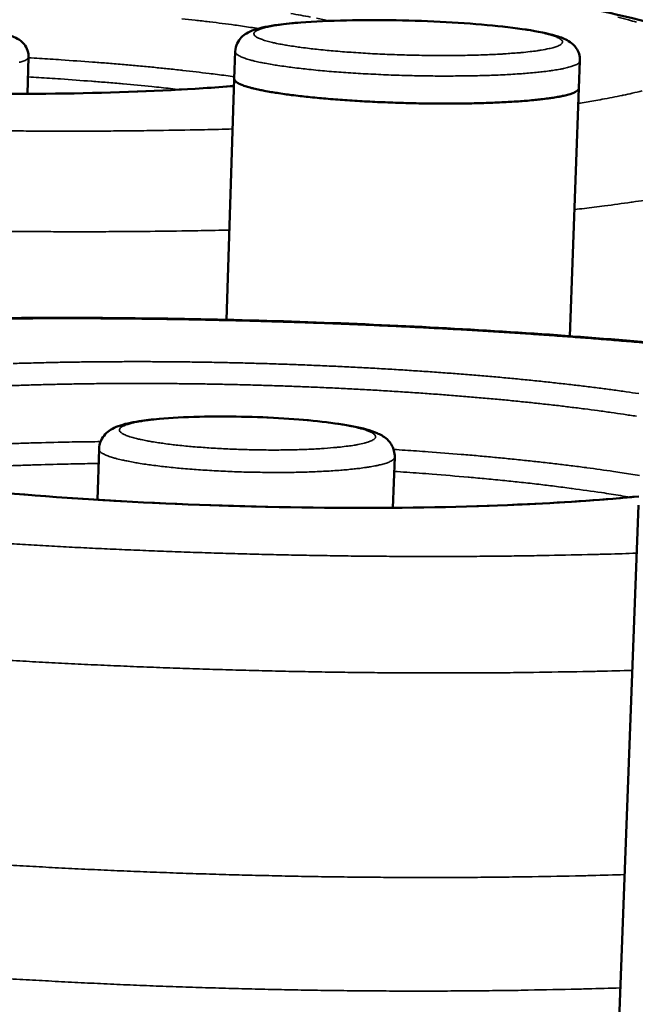
# Model space of a CAD drawing. Units: millimetres. Extents: x 65 to 5840, y 100 to 4100.
# Drawn here: x 4861 to 4962, y 3709 to 3869 of the extents above; entities that cross this region are included whole.
import ezdxf

# ---------------------------------------------------------------- set-up
doc = ezdxf.new("R2010")
doc.units = ezdxf.units.MM
doc.header["$LTSCALE"] = 20
doc.layers.add('Visible (ISO)', color=7, linetype='Continuous', lineweight=50)
doc.layers.add('Visible Narrow (ISO)', color=7, linetype='Continuous', lineweight=35)

msp = doc.modelspace()

# ---------------------------------------------------------------- linework, layer by layer
at = {"layer": 'Visible (ISO)'}
for p, q in [((4862.36, 3857.16), (4862.54, 3863.16)), ((4896.12, 3859.61), (4896.26, 3864.08)), ((4952.39, 3858.1), (4952.55, 3862.57)), ((4894.84, 3820.3), (4896.12, 3859.61)), ((4950.92, 3817.64), (4952.39, 3858.1)), ((4873.78, 3790.92), (4874.04, 3799.19)), ((4922.01, 3789.62), (4922.3, 3797.9)), ((4920.82, 2681.42), (4962.09, 3790.03))]:
    msp.add_line(p, q, dxfattribs=at)
at = {"layer": 'Visible (ISO)', "flags": 128}
for points in [[(4896.12, 3859.61, 0.049599), (4896.22, 3859.34, 0.099812), (4896.31, 3859.22, 0.0329), (4896.62, 3858.99, 0.03964), (4896.9, 3858.83, 0.011991), (4897.5, 3858.58, 0.018321), (4897.9, 3858.44, 0.007373), (4898.69, 3858.2, 0.010228), (4899.27, 3858.05, 0.005195), (4900.24, 3857.83, 0.006562), (4901.01, 3857.67, 0.003903), (4902.14, 3857.47, 0.004642), (4903.09, 3857.32, 0.003092), (4904.36, 3857.13, 0.00353), (4905.48, 3856.98, 0.002565), (4906.88, 3856.81, 0.00284), (4908.15, 3856.67, 0.002214), (4909.65, 3856.52, 0.002393), (4911.05, 3856.39, 0.001979), (4912.64, 3856.26, 0.002096), (4914.14, 3856.15, 0.001828), (4915.8, 3856.04, 0.001902), (4917.39, 3855.95, 0.001739), (4919.08, 3855.86, 0.00178), (4920.74, 3855.79, 0.001703), (4922.44, 3855.72, 0.001716), (4924.14, 3855.67, 0.001716), (4925.83, 3855.63, 0.001703), (4927.54, 3855.6, 0.001779), (4929.19, 3855.59, 0.001738), (4930.89, 3855.58, 0.001899), (4932.48, 3855.59, 0.001826), (4934.14, 3855.61, 0.002093), (4935.65, 3855.64, 0.001976), (4937.25, 3855.69, 0.002387), (4938.65, 3855.74, 0.002209), (4940.17, 3855.81, 0.002831), (4941.44, 3855.88, 0.002558), (4942.85, 3855.97, 0.003516), (4943.98, 3856.06, 0.003081), (4945.26, 3856.18, 0.00462), (4946.22, 3856.28, 0.003886), (4947.37, 3856.43, 0.006522), (4948.15, 3856.54, 0.005169), (4949.13, 3856.71, 0.010149), (4949.72, 3856.83, 0.007327), (4950.53, 3857.02, 0.018137), (4950.94, 3857.14, 0.011867), (4951.55, 3857.36, 0.039138), (4951.84, 3857.5, 0.03217), (4952.17, 3857.72, 0.098644), (4952.27, 3857.83, 0.048876), (4952.39, 3858.1)], [(4952.39, 3858.1, -0.048876), (4952.27, 3857.83, -0.098644), (4952.17, 3857.72, -0.03217), (4951.84, 3857.5, -0.039138), (4951.55, 3857.36, -0.011867), (4950.94, 3857.14, -0.018137), (4950.53, 3857.02, -0.007327), (4949.72, 3856.83, -0.010149), (4949.13, 3856.71, -0.005169), (4948.15, 3856.54, -0.006522), (4947.37, 3856.43, -0.003886), (4946.22, 3856.28, -0.00462), (4945.26, 3856.18, -0.003081), (4943.98, 3856.06, -0.003516), (4942.85, 3855.97, -0.002558), (4941.44, 3855.88, -0.002831), (4940.17, 3855.81, -0.002209), (4938.65, 3855.74, -0.002387), (4937.25, 3855.69, -0.001976), (4935.65, 3855.64, -0.002093), (4934.14, 3855.61, -0.001826), (4932.48, 3855.59, -0.001899), (4930.89, 3855.58, -0.001738), (4929.19, 3855.59, -0.001779), (4927.54, 3855.6, -0.001703), (4925.83, 3855.63, -0.001716), (4924.14, 3855.67, -0.001716), (4922.44, 3855.72, -0.001703), (4920.74, 3855.79, -0.00178), (4919.08, 3855.86, -0.001739), (4917.39, 3855.95, -0.001902), (4915.8, 3856.04, -0.001828), (4914.14, 3856.15, -0.002096), (4912.64, 3856.26, -0.001979), (4911.05, 3856.39, -0.002393), (4909.65, 3856.52, -0.002214), (4908.15, 3856.67, -0.00284), (4906.88, 3856.81, -0.002565), (4905.48, 3856.98, -0.00353), (4904.36, 3857.13, -0.003092), (4903.09, 3857.32, -0.004642), (4902.14, 3857.47, -0.003903), (4901.01, 3857.67, -0.006562), (4900.24, 3857.83, -0.005195), (4899.27, 3858.05, -0.010228), (4898.69, 3858.2, -0.007373), (4897.9, 3858.44, -0.018321), (4897.5, 3858.58, -0.011991), (4896.9, 3858.83, -0.03964), (4896.62, 3858.99, -0.0329), (4896.31, 3859.22, -0.099812), (4896.22, 3859.34, -0.049599), (4896.12, 3859.61)]]:
    msp.add_lwpolyline(points, format="xyb", dxfattribs=at)
at = {"layer": 'Visible (ISO)'}
for points, knots in [([(4696.61, 3855.28), (4696.65, 3857.64), (4697.26, 3860.01), (4699.11, 3863.88), (4700.3, 3865.44), (4702.94, 3868.11), (4704.39, 3869.13), (4708.15, 3871.34), (4710.44, 3872.22), (4718.36, 3874.75), (4724.94, 3875.99), (4741.71, 3878.22), (4752.18, 3879.15), (4774.34, 3880.41), (4786.03, 3880.81), (4810.12, 3881.17), (4822.78, 3881.14), (4847.91, 3880.66), (4860.67, 3880.22), (4885.09, 3878.96), (4897.03, 3878.14), (4918.96, 3876.18), (4929.18, 3875.03), (4947.03, 3872.48), (4954.8, 3871.07), (4967.7, 3867.89), (4972.6, 3866.52), (4979.28, 3862.04), (4981.1, 3860.55), (4983.59, 3857.04), (4984.39, 3855.55), (4985.52, 3852.12), (4985.82, 3850.13), (4985.75, 3848.17)], [0, 0, 0, 0, 0.680986, 0.680986, 1.330837, 1.330837, 2.106967, 2.106967, 3.43963, 3.43963, 6.362313, 6.362313, 9.476196, 9.476196, 12.290852, 12.290852, 15.058688, 15.058688, 17.814271, 17.814271, 20.568249, 20.568249, 23.329245, 23.329245, 26.114669, 26.114669, 28.996407, 28.996407, 29.972644, 29.972644, 30.505702, 30.505702, 31.068891, 31.068891, 31.068891, 31.068891]), ([(4896.26, 3864.08), (4896.28, 3864.55), (4896.4, 3865.02), (4896.77, 3865.79), (4897, 3866.12), (4897.53, 3866.66), (4897.81, 3866.86), (4898.51, 3867.29), (4898.91, 3867.46), (4900.42, 3867.98), (4901.71, 3868.23), (4904.41, 3868.59), (4905.64, 3868.72), (4909.17, 3868.99), (4911.73, 3869.11), (4917, 3869.22), (4919.77, 3869.23), (4925.26, 3869.13), (4928.06, 3869.03), (4933.36, 3868.74), (4935.94, 3868.55), (4940.59, 3868.1), (4942.71, 3867.83), (4946.32, 3867.24), (4947.81, 3866.91), (4949.7, 3866.29), (4950.29, 3866.06), (4951.27, 3865.39), (4951.63, 3865.08), (4952.13, 3864.36), (4952.28, 3864.06), (4952.51, 3863.36), (4952.57, 3862.96), (4952.55, 3862.57)], [0, 0, 0, 0, 0.122991, 0.122991, 0.240693, 0.240693, 0.37608, 0.37608, 0.589178, 0.589178, 1.144622, 1.144622, 1.51393, 1.51393, 2.115004, 2.115004, 2.680485, 2.680485, 3.237381, 3.237381, 3.793167, 3.793167, 4.352869, 4.352869, 4.928382, 4.928382, 5.261492, 5.261492, 5.438215, 5.438215, 5.535832, 5.535832, 5.639332, 5.639332, 5.639332, 5.639332]), ([(4820.22, 3864.19), (4820.23, 3864.6), (4820.33, 3865), (4820.62, 3865.69), (4820.82, 3865.99), (4821.27, 3866.48), (4821.51, 3866.68), (4822.03, 3867.03), (4822.31, 3867.16), (4823.18, 3867.52), (4823.78, 3867.67), (4825.2, 3867.95), (4826.04, 3868.07), (4828.58, 3868.35), (4830.55, 3868.48), (4834.55, 3868.62), (4836.58, 3868.65), (4840.63, 3868.62), (4842.7, 3868.57), (4846.66, 3868.4), (4848.61, 3868.27), (4852.16, 3867.97), (4853.82, 3867.79), (4856.68, 3867.37), (4857.9, 3867.14), (4859.46, 3866.71), (4859.96, 3866.55), (4860.83, 3866.12), (4861.24, 3865.88), (4861.87, 3865.22), (4862.1, 3864.91), (4862.43, 3864.17), (4862.54, 3863.74), (4862.54, 3863.26), (4862.54, 3863.21), (4862.54, 3863.16)], [0, 0, 0, 0, 0.101024, 0.101024, 0.198259, 0.198259, 0.302162, 0.302162, 0.438748, 0.438748, 0.731662, 0.731662, 1.035228, 1.035228, 1.552268, 1.552268, 1.996795, 1.996795, 2.42739, 2.42739, 2.8557, 2.8557, 3.286675, 3.286675, 3.729692, 3.729692, 3.982771, 3.982771, 4.17324, 4.17324, 4.282115, 4.282115, 4.390856, 4.390856, 4.403643, 4.403643, 4.403643, 4.403643]), ([(4763.5, 3866.45), (4763.5, 3866.45), (4763.71, 3866.26), (4764.76, 3865.68), (4765.92, 3865.21), (4769.86, 3864), (4773.22, 3863.23), (4782.1, 3861.68), (4788, 3860.88), (4801.47, 3859.47), (4809.26, 3858.84), (4825.59, 3857.87), (4834.33, 3857.51), (4851.59, 3857.13), (4860.31, 3857.1), (4876.56, 3857.36), (4884.29, 3857.65), (4892.77, 3858.2), (4894.46, 3858.32), (4896.08, 3858.45)], [0.641182, 0.641182, 0.641182, 0.641182, 1.197286, 1.197286, 2.135504, 2.135504, 3.595311, 3.595311, 5.303022, 5.303022, 7.081439, 7.081439, 8.87781, 8.87781, 10.679174, 10.679174, 12.480167, 12.480167, 12.944678, 12.944678, 12.944678, 12.944678]), ([(4733.11, 3789.22), (4733.18, 3792.13), (4733.97, 3795.04), (4736.33, 3799.73), (4737.84, 3801.59), (4741.27, 3804.89), (4743.23, 3806.17), (4748.93, 3809.28), (4752.81, 3810.59), (4764.92, 3813.85), (4774.45, 3815.45), (4796.43, 3817.98), (4808.83, 3818.93), (4834.85, 3820.19), (4848.62, 3820.54), (4876.63, 3820.67), (4891.17, 3820.47), (4919.72, 3819.55), (4934.05, 3818.83), (4961.14, 3816.92), (4974.21, 3815.73), (4997.91, 3812.96), (5008.76, 3811.36), (5027.47, 3807.83), (5035.38, 3805.9), (5045.29, 3802.43), (5048.36, 3801.14), (5053.74, 3797.96), (5056.19, 3796.21), (5059.69, 3791.9), (5060.84, 3790.05), (5062.52, 3785.6), (5062.99, 3782.94), (5062.87, 3780.32)], [0, 0, 0, 0, 0.77486, 0.77486, 1.517318, 1.517318, 2.46498, 2.46498, 4.320228, 4.320228, 7.476524, 7.476524, 10.445967, 10.445967, 13.245178, 13.245178, 16.01236, 16.01236, 18.770684, 18.770684, 21.530123, 21.530123, 24.301717, 24.301717, 27.113445, 27.113445, 28.609889, 28.609889, 29.829489, 29.829489, 30.485874, 30.485874, 31.181475, 31.181475, 31.181475, 31.181475]), ([(4874.04, 3799.19), (4874.05, 3799.68), (4874.17, 3800.16), (4874.54, 3800.98), (4874.78, 3801.33), (4875.33, 3801.92), (4875.63, 3802.15), (4876.33, 3802.6), (4876.73, 3802.78), (4878.13, 3803.3), (4879.22, 3803.54), (4881.55, 3803.9), (4882.65, 3804.03), (4885.79, 3804.31), (4888.04, 3804.43), (4892.61, 3804.54), (4894.97, 3804.54), (4899.62, 3804.44), (4901.97, 3804.35), (4906.39, 3804.07), (4908.53, 3803.88), (4912.38, 3803.44), (4914.12, 3803.18), (4917.12, 3802.59), (4918.35, 3802.27), (4919.96, 3801.57), (4920.5, 3801.3), (4921.35, 3800.52), (4921.66, 3800.15), (4922.01, 3799.46), (4922.11, 3799.2), (4922.27, 3798.6), (4922.31, 3798.25), (4922.3, 3797.9)], [0, 0, 0, 0, 0.110986, 0.110986, 0.217824, 0.217824, 0.336655, 0.336655, 0.50884, 0.50884, 0.921259, 0.921259, 1.220583, 1.220583, 1.698649, 1.698649, 2.139125, 2.139125, 2.570481, 2.570481, 3.001099, 3.001099, 3.437083, 3.437083, 3.894826, 3.894826, 4.129754, 4.129754, 4.259938, 4.259938, 4.325957, 4.325957, 4.406337, 4.406337, 4.406337, 4.406337]), ([(4809.52, 3801.53), (4809.52, 3801.53), (4809.54, 3801.51), (4809.79, 3801.26), (4810.55, 3800.73), (4813.42, 3799.45), (4815.95, 3798.61), (4823.34, 3796.74), (4828.79, 3795.7), (4841.96, 3793.73), (4849.98, 3792.81), (4867.4, 3791.28), (4877.03, 3790.66), (4896.53, 3789.83), (4906.64, 3789.61), (4925.99, 3789.59), (4935.45, 3789.8), (4950.56, 3790.52), (4956.71, 3790.95), (4962.14, 3791.49)], [0.598751, 0.598751, 0.598751, 0.598751, 0.785248, 0.785248, 1.664958, 1.664958, 2.894745, 2.894745, 4.514536, 4.514536, 6.266313, 6.266313, 8.053866, 8.053866, 9.851528, 9.851528, 11.651154, 11.651154, 13.044348, 13.044348, 13.044348, 13.044348])]:
    msp.add_open_spline(points, degree=3, knots=knots, dxfattribs=at)
at = {"layer": 'Visible Narrow (ISO)', "flags": 128}
for points in [[(4887.55, 3869.44, -0.001711), (4889.71, 3869.2, -0.001609), (4892, 3868.93, -0.001943), (4892.13, 3868.92, -0.000061), (4896.18, 3868.4, -0.003998), (4897.47, 3868.22, -0.001959), (4900.08, 3867.83)], [(4908.56, 3869.71, 0.000146), (4905.35, 3870.29, 0.002992)], [(4911.59, 3869.08, 0.003035), (4909.55, 3869.52, 0.006252)], [(4958.72, 3869.69, -0.003596), (4960.45, 3869.24, -0.00514), (4961.8, 3868.86, -0.004481)], [(4944.41, 3864.06, -0.003333), (4942.96, 3863.91, -0.006937), (4942.26, 3863.85, -0.000179), (4939.94, 3863.68, -0.003265), (4939.81, 3863.67, -0.002429), (4938.4, 3863.6, -0.002667), (4937.11, 3863.55, -0.002132), (4935.61, 3863.5, -0.002284), (4934.21, 3863.46, -0.001943), (4932.63, 3863.44, -0.002037), (4931.13, 3863.42, -0.001832), (4929.52, 3863.42, -0.001884), (4927.95, 3863.44, -0.001784), (4926.32, 3863.46, -0.001803), (4924.71, 3863.5, -0.001795), (4923.1, 3863.54, -0.001782), (4921.47, 3863.6, -0.001865), (4919.89, 3863.67, -0.001819), (4918.28, 3863.75, -0.002004), (4916.77, 3863.84, -0.001918), (4915.19, 3863.95, -0.002232), (4913.77, 3864.05, -0.002093), (4912.26, 3864.18, -0.002587), (4910.96, 3864.3, -0.002368), (4909.53, 3864.45, -0.00314), (4908.37, 3864.58, -0.00279), (4907.06, 3864.74, -0.004025), (4906.05, 3864.89, -0.003441), (4904.87, 3865.07, -0.00553), (4904.04, 3865.21, -0.004472), (4903.01, 3865.41, -0.008327), (4902.36, 3865.56, -0.006172), (4901.5, 3865.77, -0.014278), (4901.06, 3865.9, -0.009282), (4900.38, 3866.14, -0.029568), (4900.05, 3866.28, -0.022859), (4899.65, 3866.51, -0.073878), (4899.44, 3866.7, -0.103883), (4899.34, 3866.88, -0.141666), (4899.33, 3867.05, -0.12079), (4899.43, 3867.23, -0.058459), (4899.65, 3867.42, -0.049718), (4899.94, 3867.57, -0.013686), (4900.49, 3867.78, -0.021197), (4900.85, 3867.89, -0.007675), (4901.61, 3868.08, -0.011169), (4902.14, 3868.19, -0.005337), (4903.08, 3868.35, -0.006919), (4903.8, 3868.45, -0.003968), (4904.89, 3868.59, -0.004791), (4905.8, 3868.68, -0.003122), (4907.03, 3868.79, -0.003596), (4908.1, 3868.87, -0.002581), (4909.45, 3868.96, -0.002872), (4910.66, 3869.02, -0.002227), (4912.11, 3869.08, -0.002412), (4913.45, 3869.12, -0.001996), (4914.97, 3869.16, -0.002114), (4916.41, 3869.18, -0.001853), (4917.99, 3869.19, -0.001924), (4919.51, 3869.19, -0.001778), (4921.12, 3869.18, -0.001812), (4922.69, 3869.16, -0.001761), (4924.3, 3869.12, -0.001764), (4925.9, 3869.07, -0.0018), (4927.48, 3869.02, -0.001771), (4929.08, 3868.95, -0.001899), (4930.61, 3868.87, -0.001835), (4932.19, 3868.78, -0.002074), (4933.65, 3868.68, -0.001965), (4935.18, 3868.57, -0.002349), (4936.54, 3868.46, -0.002178), (4938, 3868.32, -0.002775), (4939.23, 3868.2, -0.002506), (4940.6, 3868.04, -0.003441), (4941.69, 3867.91, -0.003008), (4942.93, 3867.74, -0.004529), (4943.86, 3867.59, -0.003787), (4944.97, 3867.41, -0.006437), (4945.72, 3867.26, -0.00504), (4946.68, 3867.06, -0.010157), (4947.23, 3866.92, -0.00715), (4948.02, 3866.7, -0.018648), (4948.4, 3866.57, -0.0118), (4948.98, 3866.33, -0.042192), (4949.28, 3866.16, -0.043767), (4949.54, 3865.96, -0.105845), (4949.67, 3865.77, -0.138066), (4949.69, 3865.59, -0.122201), (4949.62, 3865.42, -0.08693), (4949.43, 3865.24, -0.030089), (4949.08, 3865.04, -0.034401), (4948.76, 3864.91, -0.010196), (4948.1, 3864.7, -0.015977), (4947.68, 3864.6, -0.006576), (4947.5, 3864.56, -0.000935), (4946.22, 3864.31, -0.01283), (4945.55, 3864.2, -0.007608), (4944.41, 3864.06)], [(4859.62, 3857.13, 0.001123), (4862.47, 3857.14, 0.001101), (4865.38, 3857.17, 0.001179), (4868.15, 3857.21, 0.001149), (4871, 3857.26, 0.001252), (4873.69, 3857.32, 0.001212), (4876.46, 3857.39, 0.001347), (4879.05, 3857.48, 0.001296), (4881.73, 3857.58, 0.001469), (4884.2, 3857.68, 0.001403), (4886.77, 3857.81, 0.001626), (4886.9, 3857.82, 0.000043), (4891.57, 3858.09, 0.003328), (4893.05, 3858.19, 0.001636), (4896.08, 3858.41)], [(4861.01, 3862.32, 0.009855), (4861.67, 3862.51, 0.036206), (4861.98, 3862.64, 0.031915), (4862.32, 3862.83, 0.099579), (4862.41, 3862.92, 0.046517), (4862.54, 3863.16)], [(4896.13, 3859.96, 0.001752), (4893.36, 3860.34, 0.003564), (4892, 3860.5, 0.000049), (4887.73, 3861, 0.00174), (4887.61, 3861.02, 0.001479), (4885.23, 3861.27, 0.001559), (4882.98, 3861.5, 0.001356), (4880.5, 3861.73, 0.001418), (4878.13, 3861.94, 0.00126), (4875.56, 3862.16, 0.001309), (4873.09, 3862.35, 0.001186), (4872.99, 3862.36, 0.000023), (4867.88, 3862.72, 0.00233), (4866.08, 3862.84, 0.001191), (4862.54, 3863.05)], [(4896.26, 3864.08, 0.049473), (4896.37, 3863.81, 0.099902), (4896.45, 3863.69, 0.032895), (4896.76, 3863.46, 0.039466), (4897.05, 3863.3, 0.011855), (4897.65, 3863.05, 0.018186), (4898.04, 3862.91, 0.007301), (4898.84, 3862.68, 0.010141), (4899.42, 3862.53, 0.005146), (4900.39, 3862.31, 0.006503), (4901.16, 3862.16, 0.003866), (4902.29, 3861.96, 0.004599), (4903.24, 3861.8, 0.003063), (4904.51, 3861.62, 0.003497), (4905.63, 3861.47, 0.00254), (4907.03, 3861.3, 0.002813), (4908.3, 3861.16, 0.002192), (4909.8, 3861.01, 0.00237), (4911.2, 3860.88, 0.00196), (4912.79, 3860.75, 0.002076), (4914.3, 3860.64, 0.00181), (4915.95, 3860.54, 0.001883), (4917.54, 3860.44, 0.001722), (4919.24, 3860.36, 0.001763), (4920.89, 3860.28, 0.001687), (4922.6, 3860.22, 0.0017), (4924.29, 3860.17, 0.001699), (4925.98, 3860.13, 0.001686), (4927.69, 3860.1, 0.001761), (4929.35, 3860.08, 0.001721), (4931.04, 3860.08, 0.001881), (4932.64, 3860.09, 0.001808), (4934.3, 3860.11, 0.002072), (4935.81, 3860.14, 0.001957), (4937.41, 3860.18, 0.002364), (4938.81, 3860.23, 0.002187), (4940.33, 3860.3, 0.002804), (4941.6, 3860.37, 0.002533), (4943.01, 3860.46, 0.003483), (4944.14, 3860.55, 0.003052), (4945.42, 3860.67, 0.004577), (4946.39, 3860.77, 0.003849), (4947.53, 3860.91, 0.006463), (4948.31, 3861.03, 0.00512), (4949.29, 3861.19, 0.010063), (4949.88, 3861.31, 0.007256), (4950.69, 3861.5, 0.018003), (4951.1, 3861.62, 0.011733), (4951.71, 3861.84, 0.038966), (4952.01, 3861.98, 0.03216), (4952.34, 3862.19, 0.098723), (4952.43, 3862.3, 0.048749), (4952.55, 3862.57)], [(4862.44, 3859.94, -0.001252), (4865.95, 3859.72, -0.002446), (4867.75, 3859.6, -0.000025), (4872.8, 3859.23, -0.001246), (4872.9, 3859.22, -0.001385), (4875.34, 3859.03, -0.00133), (4877.88, 3858.81, -0.001511), (4877.99, 3858.8, -0.000037), (4882.65, 3858.35, -0.003076), (4884.16, 3858.2, -0.001519), (4887.2, 3857.86)], [(4962.7, 3857.67, -0.00445), (4961.08, 3857.28, -0.005071), (4959.64, 3856.96, -0.003577), (4959.45, 3856.92, -0.00021), (4956.17, 3856.28, -0.006745), (4954.81, 3856.03, -0.003658), (4952.3, 3855.63)], [(4895.85, 3851.44, -0.000919), (4891.23, 3851.32, -0.001846), (4888.92, 3851.28, -0.000013), (4881.94, 3851.17, -0.000917), (4881.83, 3851.17, -0.000868), (4878.19, 3851.13, -0.000883), (4874.61, 3851.1, -0.000845), (4870.91, 3851.09, -0.000855), (4867.27, 3851.09, -0.000827), (4863.54, 3851.1, -0.000835), (4859.84, 3851.13, -0.000815), (4856.08, 3851.16, -0.00082), (4852.35, 3851.21, -0.000808), (4852.25, 3851.21, -0.00001), (4844.82, 3851.35, -0.001608), (4842.3, 3851.4, -0.00081), (4837.28, 3851.53)], [(4951.67, 3838.3, 0.002194), (4954.87, 3838.67, 0.004161), (4956.55, 3838.88, 0.000076), (4960.93, 3839.49, 0.002171), (4961.09, 3839.51, 0.002729), (4963.09, 3839.82, 0.002515)], [(4837.71, 3835.12, 0.000738), (4842.61, 3835, 0.001466), (4845.08, 3834.95, 0.000009), (4852.36, 3834.81, 0.000737), (4852.44, 3834.81, 0.000746), (4856.1, 3834.76, 0.000742), (4859.78, 3834.72, 0.000757), (4863.41, 3834.7, 0.000751), (4867.06, 3834.68, 0.000772), (4870.65, 3834.67, 0.000764), (4874.28, 3834.68, 0.000791), (4877.82, 3834.69, 0.000781), (4881.4, 3834.72, 0.000815), (4881.49, 3834.72, 0.000011), (4888.42, 3834.81, 0.001637), (4890.72, 3834.85, 0.000816), (4895.31, 3834.94)], [(4857.53, 3820.44, -0.000822), (4861.06, 3820.47, -0.000834), (4864.54, 3820.49, -0.000805), (4868.11, 3820.5, -0.000814), (4871.63, 3820.49, -0.000791), (4875.23, 3820.48, -0.000798), (4878.79, 3820.45, -0.000782), (4882.4, 3820.41, -0.000786), (4885.99, 3820.36, -0.000776), (4889.61, 3820.3, -0.000779), (4893.22, 3820.22, -0.000775), (4896.84, 3820.14, -0.000775), (4900.46, 3820.04, -0.000776), (4904.08, 3819.94, -0.000775), (4907.7, 3819.82, -0.000782), (4911.3, 3819.69, -0.000778), (4914.92, 3819.55, -0.000791), (4918.49, 3819.4, -0.000786), (4922.1, 3819.24, -0.000804), (4925.64, 3819.07, -0.000797), (4929.22, 3818.88, -0.000822), (4932.73, 3818.69, -0.000812), (4936.28, 3818.48, -0.000844), (4939.74, 3818.27, -0.000832), (4943.25, 3818.04, -0.000871), (4946.66, 3817.81, -0.000856), (4950.12, 3817.56, -0.000904), (4953.46, 3817.31, -0.000886), (4956.87, 3817.04, -0.000943), (4960.14, 3816.77, -0.000921), (4963.49, 3816.48, -0.00099)], [(4961.79, 3782.21, -0.000961), (4957.04, 3782.06, -0.001928), (4954.67, 3782, -0.000015), (4947.5, 3781.85, -0.000959), (4947.39, 3781.84, -0.00091), (4943.66, 3781.78, -0.000924), (4939.98, 3781.74, -0.000885), (4936.19, 3781.7, -0.000896), (4932.44, 3781.68, -0.000865), (4928.61, 3781.68, -0.000874), (4924.82, 3781.68, -0.00085), (4920.95, 3781.7, -0.000857), (4917.11, 3781.73, -0.00084), (4913.23, 3781.78, -0.000844), (4909.36, 3781.84, -0.000835), (4905.46, 3781.91, -0.000837), (4901.57, 3782, -0.000834), (4897.68, 3782.1, -0.000834), (4893.78, 3782.21, -0.000837), (4889.89, 3782.33, -0.000835), (4886, 3782.47, -0.000845), (4882.14, 3782.62, -0.000841), (4878.26, 3782.78, -0.000857), (4874.43, 3782.96, -0.000851), (4870.57, 3783.14, -0.000875), (4866.79, 3783.34, -0.000866), (4862.96, 3783.56, -0.000897), (4859.23, 3783.78, -0.000886)], [(4962.14, 3808.26, 0.001975), (4960.11, 3808.55, 0.001664), (4957.84, 3808.87, 0.00176), (4955.68, 3809.15, 0.001513), (4953.3, 3809.45, 0.00159), (4951.03, 3809.72, 0.001392), (4948.54, 3810, 0.001453), (4946.16, 3810.26, 0.001295), (4943.59, 3810.52, 0.001344), (4941.11, 3810.76, 0.001216), (4938.46, 3811, 0.001256), (4935.89, 3811.22, 0.001154), (4933.17, 3811.44, 0.001185), (4930.52, 3811.64, 0.001104), (4927.74, 3811.84, 0.001129), (4925.03, 3812.02, 0.001066), (4922.2, 3812.2, 0.001085), (4919.43, 3812.36, 0.001037), (4916.57, 3812.52, 0.001051), (4913.75, 3812.66, 0.001018), (4910.87, 3812.79, 0.001027), (4908.01, 3812.91, 0.001007), (4905.11, 3813.02, 0.001012), (4902.23, 3813.12, 0.001004), (4899.34, 3813.2, 0.001005), (4896.44, 3813.28, 0.00101), (4893.55, 3813.34, 0.001006), (4890.66, 3813.39, 0.001023), (4887.79, 3813.43, 0.001015), (4884.9, 3813.45, 0.001044), (4882.07, 3813.47, 0.001032), (4879.2, 3813.47, 0.001075), (4876.41, 3813.46, 0.001058), (4873.58, 3813.44, 0.001117), (4870.84, 3813.41, 0.001094), (4868.05, 3813.37, 0.00117), (4865.38, 3813.31, 0.00114), (4862.64, 3813.24, 0.001237), (4860.04, 3813.17, 0.001199)], [(4859.76, 3809.56, -0.001286), (4862.27, 3809.64, -0.001179), (4864.94, 3809.72, -0.001212), (4867.53, 3809.78, -0.001128), (4870.25, 3809.83, -0.001153), (4872.91, 3809.87, -0.001088), (4875.68, 3809.9, -0.001107), (4878.39, 3809.91, -0.001059), (4881.19, 3809.91, -0.001073), (4883.95, 3809.91, -0.001039), (4886.78, 3809.88, -0.001048), (4889.57, 3809.85, -0.001028), (4892.41, 3809.81, -0.001032), (4895.23, 3809.75, -0.001025), (4898.06, 3809.68, -0.001025), (4900.89, 3809.6, -0.001031), (4903.72, 3809.51, -0.001027), (4906.55, 3809.41, -0.001045), (4909.35, 3809.3, -0.001036), (4912.17, 3809.17, -0.001068), (4914.94, 3809.04, -0.001055), (4917.74, 3808.89, -0.001102), (4920.46, 3808.73, -0.001083), (4923.23, 3808.56, -0.001146), (4925.9, 3808.38, -0.001121), (4928.62, 3808.19, -0.001202), (4931.22, 3807.99, -0.00117), (4933.89, 3807.78, -0.001274), (4936.41, 3807.56, -0.001234), (4939.01, 3807.33, -0.001363), (4941.45, 3807.1, -0.001313), (4943.97, 3806.84, -0.001474), (4946.31, 3806.59, -0.001412), (4948.74, 3806.32, -0.001613), (4950.97, 3806.05, -0.001535), (4953.31, 3805.76, -0.001787), (4955.43, 3805.48, -0.001689), (4957.66, 3805.17, -0.002007), (4959.65, 3804.88, -0.001883), (4961.76, 3804.56, -0.00229)], [(4859.49, 3764.71, 0.000892), (4863.73, 3764.48, 0.000901), (4867.93, 3764.25, 0.000877), (4872.21, 3764.04, 0.000883), (4876.45, 3763.85, 0.000867), (4880.76, 3763.67, 0.000871), (4885.04, 3763.51, 0.000862), (4889.36, 3763.35, 0.000864), (4893.67, 3763.22, 0.000861), (4897.98, 3763.1, 0.000861), (4902.3, 3762.99, 0.000865), (4906.61, 3762.9, 0.000862), (4910.93, 3762.82, 0.000873), (4915.21, 3762.76, 0.000868), (4919.52, 3762.71, 0.000886), (4923.77, 3762.68, 0.000879), (4928.05, 3762.67, 0.000904), (4932.25, 3762.67, 0.000895), (4936.5, 3762.68, 0.000928), (4940.64, 3762.71, 0.000916), (4944.83, 3762.75, 0.000958), (4944.95, 3762.76, 0.000015), (4953.03, 3762.89, 0.001922), (4955.71, 3762.94, 0.000959), (4961.08, 3763.08)], [(4914.7, 3799.69, -0.003866), (4913.43, 3799.54, -0.008018), (4912.82, 3799.48, -0.00024), (4910.81, 3799.31, -0.003785), (4910.68, 3799.3, -0.002816), (4909.44, 3799.23, -0.003091), (4908.31, 3799.17, -0.00248), (4907, 3799.12, -0.002652), (4905.76, 3799.09, -0.002271), (4904.39, 3799.06, -0.002375), (4903.08, 3799.05, -0.002157), (4901.68, 3799.05, -0.00221), (4900.31, 3799.07, -0.002122), (4898.9, 3799.09, -0.002133), (4897.5, 3799.13, -0.002161), (4896.12, 3799.18, -0.00213), (4894.71, 3799.24, -0.002279), (4893.37, 3799.31, -0.002203), (4891.98, 3799.4, -0.002495), (4890.71, 3799.49, -0.002361), (4889.37, 3799.59, -0.002844), (4888.19, 3799.7, -0.002627), (4886.91, 3799.83, -0.003393), (4885.85, 3799.95, -0.003045), (4884.66, 3800.11, -0.004273), (4883.73, 3800.24, -0.003696), (4882.66, 3800.41, -0.00575), (4881.88, 3800.55, -0.004727), (4880.94, 3800.74, -0.008437), (4880.33, 3800.88, -0.006425), (4879.53, 3801.08, -0.013946), (4879.09, 3801.21, -0.009499), (4878.46, 3801.44, -0.027272), (4878.14, 3801.58, -0.019928), (4877.74, 3801.8, -0.063664), (4877.52, 3801.98, -0.08081), (4877.39, 3802.17, -0.127739), (4877.35, 3802.35, -0.125), (4877.41, 3802.52, -0.073957), (4877.56, 3802.7, -0.059879), (4877.8, 3802.86, -0.018357), (4878.24, 3803.07, -0.025862), (4878.56, 3803.19, -0.009184), (4879.22, 3803.38, -0.013404), (4879.67, 3803.48, -0.006263), (4880.48, 3803.65, -0.008188), (4881.11, 3803.75, -0.004628), (4882.06, 3803.89, -0.005617), (4882.85, 3803.98, -0.003631), (4883.93, 3804.09, -0.004193), (4884.86, 3804.18, -0.003), (4886.05, 3804.26, -0.003341), (4887.11, 3804.33, -0.002593), (4888.38, 3804.39, -0.002807), (4889.56, 3804.43, -0.002334), (4890.89, 3804.47, -0.002466), (4892.16, 3804.49, -0.00218), (4893.53, 3804.5, -0.002255), (4894.86, 3804.5, -0.002109), (4896.26, 3804.48, -0.002139), (4897.63, 3804.46, -0.00211), (4899.02, 3804.42, -0.002101), (4900.41, 3804.37, -0.002186), (4901.76, 3804.31, -0.002134), (4903.15, 3804.24, -0.002346), (4904.45, 3804.16, -0.002244), (4905.8, 3804.07, -0.002614), (4907.02, 3803.97, -0.002446), (4908.33, 3803.85, -0.003039), (4909.45, 3803.74, -0.002771), (4910.67, 3803.6, -0.003709), (4911.67, 3803.47, -0.003275), (4912.8, 3803.31, -0.004797), (4913.66, 3803.18, -0.004062), (4914.67, 3803, -0.006678), (4915.37, 3802.86, -0.005327), (4916.25, 3802.67, -0.010257), (4916.78, 3802.53, -0.00746), (4917.51, 3802.32, -0.018084), (4917.88, 3802.19, -0.011905), (4918.43, 3801.96, -0.038433), (4918.72, 3801.8, -0.035498), (4919, 3801.59, -0.091133), (4919.14, 3801.41, -0.118645), (4919.19, 3801.23, -0.12404), (4919.15, 3801.06, -0.09729), (4919.01, 3800.88, -0.040411), (4918.74, 3800.69, -0.041314), (4918.46, 3800.55, -0.012622), (4917.91, 3800.34, -0.019123), (4917.54, 3800.23, -0.007719), (4917.36, 3800.19, -0.001284), (4916.28, 3799.95, -0.014888), (4915.69, 3799.83, -0.008958), (4914.7, 3799.69)], [(4874.29, 3800.42, 0.001233), (4870.58, 3800.38, 0.002414), (4868.69, 3800.34, 0.000024), (4863.32, 3800.21, 0.001228), (4863.21, 3800.21, 0.001339), (4860.59, 3800.12, 0.001296), (4857.88, 3800.02, 0.001435), (4855.36, 3799.91, 0.001381), (4852.73, 3799.79, 0.001557), (4850.31, 3799.66, 0.001489), (4847.78, 3799.5, 0.001709), (4845.47, 3799.35, 0.001623), (4843.04, 3799.17, 0.001902), (4840.85, 3798.99, 0.001793), (4838.54, 3798.79, 0.002148), (4836.49, 3798.59, 0.002009), (4834.3, 3798.37, 0.002468), (4832.4, 3798.15, 0.002285), (4830.34, 3797.9, 0.002889), (4830.18, 3797.88, 0.000135), (4826.68, 3797.39, 0.005968), (4825.58, 3797.22, 0.00292), (4823.33, 3796.84)], [(4874.04, 3799.19, 0.05053), (4874.13, 3798.92, 0.098728), (4874.21, 3798.8, 0.032798), (4874.5, 3798.56, 0.041082), (4874.76, 3798.41, 0.013257), (4875.31, 3798.16, 0.019554), (4875.68, 3798.01, 0.008075), (4876.42, 3797.78, 0.011062), (4876.96, 3797.63, 0.005698), (4877.85, 3797.41, 0.007155), (4878.57, 3797.26, 0.004301), (4879.6, 3797.06, 0.005095), (4880.48, 3796.9, 0.003429), (4881.65, 3796.72, 0.0039), (4882.68, 3796.58, 0.002864), (4883.96, 3796.42, 0.003159), (4885.13, 3796.28, 0.002491), (4886.5, 3796.14, 0.002681), (4887.78, 3796.03, 0.002248), (4889.22, 3795.91, 0.002369), (4890.59, 3795.81, 0.002098), (4892.09, 3795.71, 0.00217), (4893.53, 3795.63, 0.00202), (4895.05, 3795.56, 0.002054), (4896.54, 3795.5, 0.002006), (4898.06, 3795.45, 0.002006), (4899.58, 3795.42, 0.002053), (4901.07, 3795.4, 0.002019), (4902.59, 3795.39, 0.002168), (4904.04, 3795.39, 0.002096), (4905.53, 3795.4, 0.002366), (4906.91, 3795.43, 0.002245), (4908.36, 3795.47, 0.002676), (4909.64, 3795.52, 0.002487), (4911.03, 3795.59, 0.003151), (4912.2, 3795.66, 0.002857), (4913.49, 3795.75, 0.003887), (4914.52, 3795.84, 0.003419), (4915.7, 3795.96, 0.005075), (4916.59, 3796.06, 0.004286), (4917.64, 3796.21, 0.007119), (4918.37, 3796.32, 0.005673), (4919.27, 3796.49, 0.010991), (4919.82, 3796.61, 0.008032), (4920.57, 3796.81, 0.01939), (4920.96, 3796.93, 0.013139), (4921.52, 3797.15, 0.040658), (4921.78, 3797.29, 0.032227), (4922.09, 3797.52, 0.097827), (4922.19, 3797.63, 0.04994), (4922.3, 3797.9)], [(4962.27, 3794.89, 0.001947), (4959.43, 3795.34, 0.003952), (4958.03, 3795.55, 0.00006), (4953.67, 3796.16, 0.001935), (4953.53, 3796.18, 0.001646), (4951.1, 3796.49, 0.001735), (4948.78, 3796.77, 0.001508), (4946.24, 3797.07, 0.001578), (4943.81, 3797.33, 0.001397), (4941.17, 3797.6, 0.001453), (4938.63, 3797.85, 0.001309), (4935.91, 3798.1, 0.001354), (4933.28, 3798.32, 0.00124), (4933.17, 3798.33, 0.000025), (4927.77, 3798.75, 0.002437), (4925.86, 3798.89, 0.001245), (4922.12, 3799.14)], [(4858.39, 3792.03, 0.001304), (4861.06, 3791.81, 0.001199), (4863.9, 3791.58, 0.00123), (4866.67, 3791.37, 0.001147), (4869.57, 3791.16, 0.001171), (4872.41, 3790.98, 0.001108), (4875.37, 3790.79, 0.001126), (4878.27, 3790.63, 0.00108), (4881.27, 3790.47, 0.001093), (4884.22, 3790.33, 0.001061), (4887.24, 3790.19, 0.001069), (4890.24, 3790.08, 0.001052), (4893.27, 3789.97, 0.001055), (4896.29, 3789.87, 0.001052), (4899.31, 3789.79, 0.001051), (4902.35, 3789.72, 0.00106), (4905.36, 3789.67, 0.001055), (4908.39, 3789.62, 0.001078), (4911.37, 3789.59, 0.001068), (4914.38, 3789.58, 0.001106), (4917.33, 3789.57, 0.001091), (4920.31, 3789.58, 0.001145), (4923.2, 3789.6, 0.001124), (4926.14, 3789.64, 0.001195), (4928.96, 3789.68, 0.001168), (4931.84, 3789.74, 0.00126), (4934.58, 3789.82, 0.001226), (4937.4, 3789.9, 0.001342), (4940.05, 3790, 0.001299), (4942.79, 3790.11, 0.001445), (4945.33, 3790.23, 0.00139), (4947.97, 3790.37, 0.001573), (4950.4, 3790.52, 0.001505), (4952.94, 3790.68, 0.001734), (4953.07, 3790.69, 0.000048), (4957.67, 3791.03, 0.003536), (4959.15, 3791.16, 0.001743), (4962.14, 3791.43)], [(4835.32, 3794.72, -0.002019), (4838.04, 3795.02, -0.0041), (4839.38, 3795.16, -0.000065), (4843.56, 3795.53, -0.002005), (4843.7, 3795.54, -0.001698), (4846.04, 3795.72, -0.001792), (4848.26, 3795.88, -0.00155), (4850.71, 3796.04, -0.001624), (4853.05, 3796.17, -0.001433), (4855.59, 3796.31, -0.001492), (4858.03, 3796.42, -0.00134), (4860.66, 3796.52, -0.001386), (4863.2, 3796.61, -0.001266), (4863.3, 3796.61, -0.000026), (4868.51, 3796.75, -0.002486), (4870.36, 3796.79, -0.001271), (4873.96, 3796.85)], [(4922.22, 3795.55, -0.001467), (4926.32, 3795.27, -0.002858), (4928.42, 3795.11, -0.000034), (4934.31, 3794.62, -0.001459), (4934.45, 3794.61, -0.001628), (4937.29, 3794.34, -0.001561), (4940.26, 3794.05, -0.001782), (4942.98, 3793.77, -0.001694), (4945.83, 3793.45, -0.001981), (4948.39, 3793.14, -0.001867), (4951.11, 3792.79, -0.002243), (4951.29, 3792.77, -0.000081), (4956.09, 3792.09, -0.004603), (4957.62, 3791.86, -0.002262), (4960.72, 3791.35)], [(4858.48, 3731.36, 0.000946), (4862.71, 3731.12, 0.000955), (4866.9, 3730.89, 0.00093), (4871.17, 3730.67, 0.000936), (4875.41, 3730.47, 0.000919), (4879.7, 3730.29, 0.000923), (4883.97, 3730.12, 0.000913), (4888.28, 3729.96, 0.000915), (4892.58, 3729.83, 0.000913), (4896.89, 3729.7, 0.000912), (4901.2, 3729.6, 0.000917), (4905.49, 3729.5, 0.000914), (4909.8, 3729.43, 0.000925), (4914.08, 3729.37, 0.00092), (4918.37, 3729.33, 0.000939), (4922.61, 3729.3, 0.000932), (4926.88, 3729.29, 0.000959), (4931.07, 3729.29, 0.000949), (4935.31, 3729.31, 0.000984), (4939.44, 3729.35, 0.000971), (4943.63, 3729.4, 0.001015), (4943.76, 3729.4, 0.000016), (4951.81, 3729.55, 0.002036), (4954.49, 3729.61, 0.001017), (4959.84, 3729.77)], [(4959.15, 3711.27, -0.001049), (4953.81, 3711.11, -0.0021), (4951.13, 3711.05, -0.000018), (4943.09, 3710.89, -0.001047), (4942.96, 3710.88, -0.001001), (4938.78, 3710.83, -0.001015), (4934.65, 3710.79, -0.000978), (4930.42, 3710.76, -0.000989), (4926.24, 3710.75, -0.000961), (4921.97, 3710.76, -0.000969), (4917.74, 3710.79, -0.000949), (4913.45, 3710.83, -0.000954), (4909.18, 3710.89, -0.000943), (4904.87, 3710.97, -0.000945), (4900.58, 3711.06, -0.000941), (4896.28, 3711.16, -0.000941), (4891.97, 3711.29, -0.000944), (4887.68, 3711.43, -0.000942), (4883.38, 3711.58, -0.000952), (4879.11, 3711.75, -0.000948), (4874.82, 3711.94, -0.000966), (4870.59, 3712.15, -0.000959), (4866.33, 3712.37, -0.000985), (4862.15, 3712.6, -0.000975), (4857.92, 3712.85, -0.00101)], [(4940.33, 3675.74, 0.000016), (4949.08, 3675.87, 0.002034)]]:
    msp.add_lwpolyline(points, format="xyb", dxfattribs=at)

doc.saveas('drawing.dxf')
